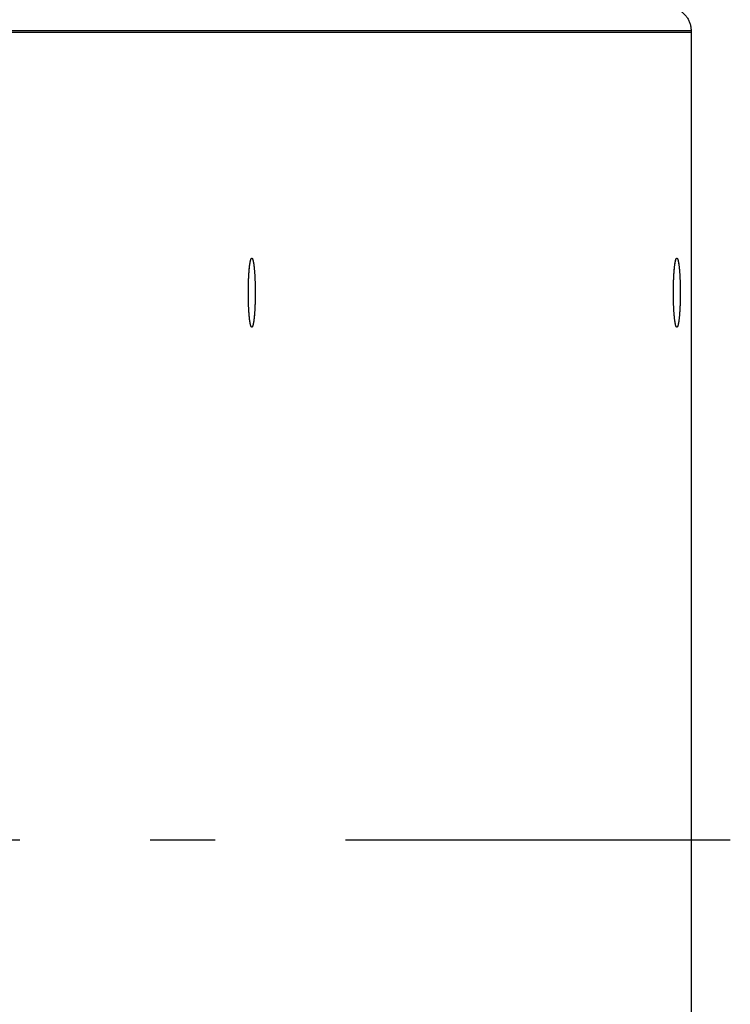
# Model space of a CAD drawing. Extents: x 8287 to 13041, y -2580 to 1257.
# Drawn here: x 12986 to 13041, y -1452 to -1376 of the extents above; entities that cross this region are included whole.
import ezdxf

# ---------------------------------------------------------------- set-up
doc = ezdxf.new("R2010")
doc.units = 0
doc.header["$LTSCALE"] = 5
doc.linetypes.add('AUSGEZOGEN', pattern=[0])
doc.linetypes.add('MLA3', pattern=[15, 10, -2, 1, -2])
doc.layers.add('SPS', color=1, linetype='MLA3')
doc.layers.add('VLB', color=7, linetype='AUSGEZOGEN')

msp = doc.modelspace()

# ---------------------------------------------------------------- linework, layer by layer
at = {"layer": 'SPS'}
msp.add_line((12336.369, -1438.983), (13040.881, -1438.983), dxfattribs=at)
at = {"layer": 'VLB'}
for p, q in [((12937.125, -1376.854), (13037.871, -1376.854)), ((12937.125, -1376.983), (13037.871, -1376.983)), ((13037.871, -1376.854), (13037.871, -1500.983)), ((13037.871, -1376.983), (13037.871, -1501.113))]:
    msp.add_line(p, q, dxfattribs=at)
for points, knots in [([(13037.128, -1375.421), (13037.204, -1375.475), (13037.348, -1375.595), (13037.533, -1375.806), (13037.681, -1376.044), (13037.79, -1376.302), (13037.856, -1376.574), (13037.871, -1376.761), (13037.871, -1376.854)], [0, 0, 0, 0, 0.279439, 0.55878, 0.838032, 1.117212, 1.39633, 1.675429, 1.675429, 1.675429, 1.675429]), ([(13003.916, -1396.49), (13003.916, -1396.454), (13003.918, -1396.383), (13003.921, -1396.277), (13003.924, -1396.17), (13003.927, -1396.066), (13003.931, -1395.962), (13003.936, -1395.861), (13003.941, -1395.761), (13003.946, -1395.664), (13003.952, -1395.569), (13003.958, -1395.477), (13003.964, -1395.387), (13003.971, -1395.3), (13003.978, -1395.215), (13003.986, -1395.134), (13003.993, -1395.057), (13004.002, -1394.982), (13004.01, -1394.911), (13004.019, -1394.844), (13004.028, -1394.78), (13004.037, -1394.721), (13004.047, -1394.665), (13004.056, -1394.614), (13004.066, -1394.566), (13004.076, -1394.523), (13004.087, -1394.484), (13004.097, -1394.449), (13004.107, -1394.419), (13004.118, -1394.393), (13004.129, -1394.372), (13004.139, -1394.356), (13004.15, -1394.343), (13004.161, -1394.336), (13004.168, -1394.334), (13004.171, -1394.333)], [0, 0, 0, 0, 0.105755, 0.213358, 0.319733, 0.424696, 0.528066, 0.629662, 0.72931, 0.826837, 0.922075, 1.01486, 1.105032, 1.192437, 1.276925, 1.358353, 1.436583, 1.511482, 1.582926, 1.650796, 1.714982, 1.775382, 1.8319, 1.884453, 1.932967, 1.977379, 2.017643, 2.053727, 2.085625, 2.113363, 2.137018, 2.156753, 2.172884, 2.18603, 2.194889, 2.194889, 2.194889, 2.194889]), ([(13003.916, -1396.487), (13003.916, -1396.469), (13003.917, -1396.414), (13003.919, -1396.325), (13003.922, -1396.218), (13003.926, -1396.112), (13003.93, -1396.008), (13003.934, -1395.906), (13003.939, -1395.806), (13003.944, -1395.707), (13003.949, -1395.611), (13003.955, -1395.518), (13003.961, -1395.426), (13003.968, -1395.338), (13003.975, -1395.253), (13003.982, -1395.17), (13003.99, -1395.091), (13003.998, -1395.015), (13004.006, -1394.943), (13004.015, -1394.874), (13004.024, -1394.808), (13004.033, -1394.747), (13004.042, -1394.69), (13004.052, -1394.636), (13004.062, -1394.587), (13004.072, -1394.542), (13004.082, -1394.501), (13004.092, -1394.464), (13004.103, -1394.432), (13004.113, -1394.404), (13004.124, -1394.381), (13004.135, -1394.362), (13004.145, -1394.348), (13004.157, -1394.338), (13004.165, -1394.334), (13004.17, -1394.334), (13004.171, -1394.333)], [0, 0, 0, 0, 0.054416, 0.162508, 0.269455, 0.375072, 0.479176, 0.581587, 0.682128, 0.780624, 0.876906, 0.970808, 1.062167, 1.150828, 1.236639, 1.319453, 1.399129, 1.475533, 1.548536, 1.618019, 1.683865, 1.74597, 1.804234, 1.85857, 1.908899, 1.955151, 1.997275, 2.035229, 2.068998, 2.09859, 2.124057, 2.145517, 2.163205, 2.177582, 2.189525, 2.192003, 2.192003, 2.192003, 2.192003]), ([(13004.171, -1394.333), (13004.172, -1394.333), (13004.173, -1394.333), (13004.174, -1394.333), (13004.174, -1394.333)], [0, 0, 0, 0, 0.002484474, 0.003066942, 0.003066942, 0.003066942, 0.003066942]), ([(13004.174, -1394.333), (13004.178, -1394.333), (13004.186, -1394.335), (13004.197, -1394.342), (13004.208, -1394.354), (13004.218, -1394.37), (13004.229, -1394.391), (13004.24, -1394.416), (13004.25, -1394.446), (13004.261, -1394.48), (13004.271, -1394.518), (13004.281, -1394.561), (13004.291, -1394.608), (13004.301, -1394.659), (13004.31, -1394.715), (13004.319, -1394.774), (13004.328, -1394.837), (13004.337, -1394.904), (13004.346, -1394.975), (13004.354, -1395.049), (13004.362, -1395.126), (13004.369, -1395.207), (13004.376, -1395.291), (13004.383, -1395.377), (13004.39, -1395.467), (13004.396, -1395.559), (13004.402, -1395.654), (13004.407, -1395.751), (13004.412, -1395.85), (13004.416, -1395.952), (13004.42, -1396.055), (13004.424, -1396.159), (13004.427, -1396.265), (13004.43, -1396.373), (13004.432, -1396.481), (13004.434, -1396.591), (13004.436, -1396.701), (13004.437, -1396.811), (13004.437, -1396.922), (13004.437, -1397.033), (13004.437, -1397.144), (13004.436, -1397.254), (13004.434, -1397.364), (13004.433, -1397.438), (13004.432, -1397.474)], [0, 0, 0, 0, 0.010634, 0.023519, 0.039298, 0.058632, 0.081863, 0.109165, 0.140621, 0.176262, 0.216084, 0.260059, 0.308142, 0.360271, 0.416374, 0.476367, 0.540157, 0.607642, 0.678714, 0.753253, 0.831136, 0.912232, 0.996404, 1.083507, 1.173394, 1.26591, 1.360896, 1.458188, 1.55762, 1.659018, 1.762208, 1.867011, 1.973246, 2.080728, 2.18927, 2.298685, 2.408783, 2.519372, 2.63026, 2.741254, 2.852162, 2.962792, 3.07295, 3.182447, 3.182447, 3.182447, 3.182447]), ([(13004.174, -1394.333), (13004.176, -1394.333), (13004.182, -1394.334), (13004.192, -1394.338), (13004.203, -1394.348), (13004.214, -1394.362), (13004.224, -1394.381), (13004.235, -1394.404), (13004.246, -1394.432), (13004.256, -1394.464), (13004.266, -1394.501), (13004.276, -1394.542), (13004.286, -1394.587), (13004.296, -1394.636), (13004.306, -1394.69), (13004.315, -1394.747), (13004.324, -1394.808), (13004.333, -1394.874), (13004.342, -1394.943), (13004.35, -1395.015), (13004.358, -1395.091), (13004.366, -1395.17), (13004.373, -1395.253), (13004.38, -1395.338), (13004.387, -1395.426), (13004.393, -1395.518), (13004.399, -1395.611), (13004.405, -1395.707), (13004.41, -1395.806), (13004.414, -1395.906), (13004.419, -1396.008), (13004.422, -1396.112), (13004.426, -1396.218), (13004.429, -1396.325), (13004.431, -1396.433), (13004.433, -1396.542), (13004.435, -1396.651), (13004.436, -1396.762), (13004.437, -1396.872), (13004.437, -1396.946), (13004.437, -1396.983)], [0, 0, 0, 0, 0.005534, 0.017478, 0.031854, 0.049542, 0.071002, 0.096469, 0.126061, 0.15983, 0.197785, 0.239908, 0.286161, 0.336489, 0.390825, 0.44909, 0.511194, 0.577041, 0.646523, 0.719527, 0.795931, 0.875607, 0.958421, 1.044231, 1.132892, 1.224252, 1.318154, 1.414435, 1.512932, 1.613472, 1.715883, 1.819987, 1.925605, 2.032552, 2.140643, 2.249691, 2.359507, 2.4699, 2.580678, 2.691649, 2.691649, 2.691649, 2.691649]), ([(13036.522, -1396.49), (13036.522, -1396.454), (13036.524, -1396.383), (13036.526, -1396.277), (13036.53, -1396.17), (13036.533, -1396.066), (13036.537, -1395.962), (13036.542, -1395.861), (13036.546, -1395.761), (13036.552, -1395.664), (13036.557, -1395.569), (13036.563, -1395.477), (13036.57, -1395.387), (13036.577, -1395.3), (13036.584, -1395.215), (13036.591, -1395.134), (13036.599, -1395.057), (13036.607, -1394.982), (13036.616, -1394.911), (13036.625, -1394.844), (13036.634, -1394.78), (13036.643, -1394.721), (13036.652, -1394.665), (13036.662, -1394.614), (13036.672, -1394.566), (13036.682, -1394.523), (13036.692, -1394.484), (13036.703, -1394.449), (13036.713, -1394.419), (13036.724, -1394.393), (13036.734, -1394.372), (13036.745, -1394.356), (13036.756, -1394.343), (13036.767, -1394.336), (13036.774, -1394.334), (13036.777, -1394.333)], [0, 0, 0, 0, 0.105755, 0.213358, 0.319733, 0.424696, 0.528066, 0.629662, 0.72931, 0.826837, 0.922075, 1.01486, 1.105032, 1.192437, 1.276925, 1.358353, 1.436583, 1.511482, 1.582926, 1.650796, 1.714982, 1.775382, 1.8319, 1.884453, 1.932967, 1.977379, 2.017643, 2.053727, 2.085625, 2.113363, 2.137018, 2.156753, 2.172884, 2.18603, 2.194889, 2.194889, 2.194889, 2.194889]), ([(13036.522, -1396.487), (13036.522, -1396.469), (13036.523, -1396.414), (13036.525, -1396.325), (13036.528, -1396.218), (13036.531, -1396.112), (13036.535, -1396.008), (13036.54, -1395.906), (13036.544, -1395.806), (13036.549, -1395.707), (13036.555, -1395.611), (13036.561, -1395.518), (13036.567, -1395.426), (13036.574, -1395.338), (13036.581, -1395.253), (13036.588, -1395.17), (13036.596, -1395.091), (13036.604, -1395.015), (13036.612, -1394.943), (13036.621, -1394.874), (13036.63, -1394.808), (13036.639, -1394.747), (13036.648, -1394.69), (13036.658, -1394.636), (13036.667, -1394.587), (13036.677, -1394.542), (13036.688, -1394.501), (13036.698, -1394.464), (13036.708, -1394.432), (13036.719, -1394.404), (13036.73, -1394.381), (13036.74, -1394.362), (13036.751, -1394.348), (13036.762, -1394.338), (13036.771, -1394.334), (13036.776, -1394.334), (13036.777, -1394.333)], [0, 0, 0, 0, 0.054416, 0.162508, 0.269455, 0.375072, 0.479176, 0.581587, 0.682128, 0.780624, 0.876906, 0.970808, 1.062167, 1.150828, 1.236639, 1.319453, 1.399129, 1.475533, 1.548536, 1.618019, 1.683865, 1.74597, 1.804234, 1.85857, 1.908899, 1.955151, 1.997275, 2.035229, 2.068998, 2.09859, 2.124057, 2.145517, 2.163205, 2.177582, 2.189525, 2.192003, 2.192003, 2.192003, 2.192003]), ([(13036.777, -1394.333), (13036.778, -1394.333), (13036.779, -1394.333), (13036.78, -1394.333), (13036.78, -1394.333)], [0, 0, 0, 0, 0.002484474, 0.003066942, 0.003066942, 0.003066942, 0.003066942]), ([(13036.78, -1394.333), (13036.783, -1394.333), (13036.791, -1394.335), (13036.802, -1394.342), (13036.813, -1394.354), (13036.824, -1394.37), (13036.835, -1394.391), (13036.845, -1394.416), (13036.856, -1394.446), (13036.866, -1394.48), (13036.877, -1394.518), (13036.887, -1394.561), (13036.897, -1394.608), (13036.906, -1394.659), (13036.916, -1394.715), (13036.925, -1394.774), (13036.934, -1394.837), (13036.943, -1394.904), (13036.951, -1394.975), (13036.96, -1395.049), (13036.967, -1395.126), (13036.975, -1395.207), (13036.982, -1395.291), (13036.989, -1395.377), (13036.996, -1395.467), (13037.002, -1395.559), (13037.007, -1395.654), (13037.013, -1395.751), (13037.018, -1395.85), (13037.022, -1395.952), (13037.026, -1396.055), (13037.03, -1396.159), (13037.033, -1396.265), (13037.036, -1396.373), (13037.038, -1396.481), (13037.04, -1396.591), (13037.041, -1396.701), (13037.042, -1396.811), (13037.043, -1396.922), (13037.043, -1397.033), (13037.042, -1397.144), (13037.041, -1397.254), (13037.04, -1397.364), (13037.039, -1397.438), (13037.038, -1397.474)], [0, 0, 0, 0, 0.010634, 0.023519, 0.039298, 0.058632, 0.081863, 0.109165, 0.140621, 0.176262, 0.216084, 0.260059, 0.308142, 0.360271, 0.416374, 0.476367, 0.540157, 0.607642, 0.678714, 0.753253, 0.831136, 0.912232, 0.996404, 1.083507, 1.173394, 1.26591, 1.360896, 1.458188, 1.55762, 1.659018, 1.762208, 1.867011, 1.973246, 2.080728, 2.18927, 2.298685, 2.408783, 2.519372, 2.63026, 2.741254, 2.852162, 2.962792, 3.07295, 3.182447, 3.182447, 3.182447, 3.182447]), ([(13036.78, -1394.333), (13036.782, -1394.333), (13036.788, -1394.334), (13036.797, -1394.338), (13036.808, -1394.348), (13036.819, -1394.362), (13036.83, -1394.381), (13036.841, -1394.404), (13036.851, -1394.432), (13036.862, -1394.464), (13036.872, -1394.501), (13036.882, -1394.542), (13036.892, -1394.587), (13036.902, -1394.636), (13036.912, -1394.69), (13036.921, -1394.747), (13036.93, -1394.808), (13036.939, -1394.874), (13036.948, -1394.943), (13036.956, -1395.015), (13036.964, -1395.091), (13036.972, -1395.17), (13036.979, -1395.253), (13036.986, -1395.338), (13036.993, -1395.426), (13036.999, -1395.518), (13037.005, -1395.611), (13037.01, -1395.707), (13037.015, -1395.806), (13037.02, -1395.906), (13037.024, -1396.008), (13037.028, -1396.112), (13037.032, -1396.218), (13037.035, -1396.325), (13037.037, -1396.433), (13037.039, -1396.542), (13037.041, -1396.651), (13037.042, -1396.762), (13037.043, -1396.872), (13037.043, -1396.946), (13037.043, -1396.983)], [0, 0, 0, 0, 0.005534, 0.017478, 0.031854, 0.049542, 0.071002, 0.096469, 0.126061, 0.15983, 0.197785, 0.239908, 0.286161, 0.336489, 0.390825, 0.44909, 0.511194, 0.577041, 0.646523, 0.719527, 0.795931, 0.875607, 0.958421, 1.044231, 1.132892, 1.224252, 1.318154, 1.414435, 1.512932, 1.613472, 1.715883, 1.819987, 1.925605, 2.032552, 2.140643, 2.249691, 2.359507, 2.4699, 2.580678, 2.691649, 2.691649, 2.691649, 2.691649]), ([(13003.911, -1396.958), (13003.911, -1396.95), (13003.911, -1396.905), (13003.912, -1396.823), (13003.913, -1396.712), (13003.914, -1396.61), (13003.915, -1396.545), (13003.915, -1396.517)], [0, 0, 0, 0, 0.024839, 0.1357474, 0.2463769, 0.3565354, 0.4416212, 0.4416212, 0.4416212, 0.4416212]), ([(13003.911, -1396.958), (13003.911, -1396.93), (13003.911, -1396.864), (13003.912, -1396.762), (13003.913, -1396.651), (13003.914, -1396.57), (13003.915, -1396.525), (13003.915, -1396.517)], [0, 0, 0, 0, 0.0861835, 0.1969614, 0.3073542, 0.4171701, 0.4416212, 0.4416212, 0.4416212, 0.4416212]), ([(13004.169, -1399.633), (13004.169, -1399.633), (13004.165, -1399.632), (13004.157, -1399.628), (13004.145, -1399.618), (13004.135, -1399.604), (13004.124, -1399.585), (13004.113, -1399.562), (13004.103, -1399.534), (13004.092, -1399.502), (13004.082, -1399.466), (13004.072, -1399.425), (13004.062, -1399.38), (13004.052, -1399.33), (13004.042, -1399.277), (13004.033, -1399.219), (13004.024, -1399.158), (13004.015, -1399.093), (13004.006, -1399.024), (13003.998, -1398.951), (13003.99, -1398.876), (13003.982, -1398.796), (13003.975, -1398.714), (13003.968, -1398.628), (13003.961, -1398.54), (13003.955, -1398.449), (13003.949, -1398.355), (13003.944, -1398.259), (13003.939, -1398.161), (13003.934, -1398.06), (13003.93, -1397.958), (13003.926, -1397.854), (13003.922, -1397.749), (13003.919, -1397.642), (13003.917, -1397.534), (13003.915, -1397.425), (13003.913, -1397.315), (13003.912, -1397.205), (13003.911, -1397.095), (13003.911, -1397.022), (13003.911, -1396.986)], [0, 0, 0, 0, 0.000293, 0.012236, 0.026612, 0.044301, 0.06576, 0.091227, 0.12082, 0.154588, 0.192543, 0.234666, 0.280919, 0.331247, 0.385583, 0.443848, 0.505953, 0.571799, 0.641281, 0.714285, 0.790689, 0.870365, 0.953179, 1.038989, 1.12765, 1.21901, 1.312912, 1.409194, 1.50769, 1.60823, 1.710641, 1.814746, 1.920363, 2.02731, 2.135401, 2.24445, 2.354266, 2.464658, 2.575436, 2.683462, 2.683462, 2.683462, 2.683462]), ([(13004.169, -1399.633), (13004.167, -1399.632), (13004.161, -1399.631), (13004.152, -1399.624), (13004.141, -1399.612), (13004.13, -1399.596), (13004.119, -1399.575), (13004.109, -1399.55), (13004.098, -1399.521), (13004.088, -1399.486), (13004.077, -1399.448), (13004.067, -1399.405), (13004.057, -1399.358), (13004.048, -1399.307), (13004.038, -1399.252), (13004.029, -1399.192), (13004.02, -1399.129), (13004.011, -1399.062), (13004.003, -1398.992), (13003.994, -1398.918), (13003.986, -1398.84), (13003.979, -1398.76), (13003.972, -1398.676), (13003.965, -1398.589), (13003.958, -1398.5), (13003.952, -1398.407), (13003.947, -1398.313), (13003.941, -1398.215), (13003.936, -1398.116), (13003.932, -1398.015), (13003.928, -1397.912), (13003.924, -1397.807), (13003.921, -1397.701), (13003.918, -1397.594), (13003.916, -1397.485), (13003.914, -1397.376), (13003.913, -1397.266), (13003.912, -1397.155), (13003.911, -1397.063), (13003.911, -1397.008), (13003.911, -1396.989)], [0, 0, 0, 0, 0.005436, 0.018321, 0.0341, 0.053435, 0.076666, 0.103967, 0.135423, 0.171064, 0.210886, 0.254862, 0.302944, 0.355073, 0.411176, 0.471169, 0.534959, 0.602445, 0.673516, 0.748056, 0.825939, 0.907035, 0.991206, 1.078309, 1.168196, 1.260712, 1.355698, 1.452991, 1.552422, 1.653821, 1.757011, 1.861814, 1.968048, 2.07553, 2.184073, 2.293488, 2.403585, 2.514174, 2.625062, 2.680558, 2.680558, 2.680558, 2.680558]), ([(13004.437, -1396.983), (13004.437, -1397.02), (13004.437, -1397.094), (13004.436, -1397.205), (13004.435, -1397.315), (13004.433, -1397.425), (13004.431, -1397.534), (13004.429, -1397.642), (13004.426, -1397.749), (13004.422, -1397.854), (13004.419, -1397.958), (13004.414, -1398.06), (13004.41, -1398.161), (13004.405, -1398.259), (13004.399, -1398.355), (13004.393, -1398.449), (13004.387, -1398.54), (13004.38, -1398.628), (13004.373, -1398.714), (13004.366, -1398.796), (13004.358, -1398.876), (13004.35, -1398.951), (13004.342, -1399.024), (13004.333, -1399.093), (13004.324, -1399.158), (13004.315, -1399.219), (13004.306, -1399.277), (13004.296, -1399.33), (13004.286, -1399.38), (13004.276, -1399.425), (13004.266, -1399.466), (13004.256, -1399.502), (13004.246, -1399.534), (13004.235, -1399.562), (13004.224, -1399.585), (13004.214, -1399.604), (13004.203, -1399.618), (13004.192, -1399.628), (13004.182, -1399.633), (13004.176, -1399.633), (13004.174, -1399.633)], [0, 0, 0, 0, 0.110971, 0.221749, 0.332141, 0.441957, 0.551006, 0.659097, 0.766044, 0.871661, 0.975766, 1.078177, 1.178717, 1.277213, 1.373495, 1.467397, 1.558757, 1.647418, 1.733228, 1.816042, 1.895718, 1.972122, 2.045126, 2.114608, 2.180454, 2.242559, 2.300824, 2.35516, 2.405488, 2.451741, 2.493864, 2.531819, 2.565587, 2.59518, 2.620647, 2.642106, 2.659795, 2.674171, 2.686114, 2.691649, 2.691649, 2.691649, 2.691649]), ([(13036.517, -1396.958), (13036.517, -1396.95), (13036.517, -1396.905), (13036.517, -1396.823), (13036.518, -1396.712), (13036.52, -1396.61), (13036.521, -1396.545), (13036.521, -1396.517)], [0, 0, 0, 0, 0.024839, 0.1357474, 0.2463769, 0.3565354, 0.4416212, 0.4416212, 0.4416212, 0.4416212]), ([(13036.517, -1396.958), (13036.517, -1396.93), (13036.517, -1396.864), (13036.518, -1396.762), (13036.519, -1396.651), (13036.52, -1396.57), (13036.521, -1396.525), (13036.521, -1396.517)], [0, 0, 0, 0, 0.0861835, 0.1969614, 0.3073542, 0.4171701, 0.4416212, 0.4416212, 0.4416212, 0.4416212]), ([(13036.775, -1399.633), (13036.775, -1399.633), (13036.771, -1399.632), (13036.762, -1399.628), (13036.751, -1399.618), (13036.74, -1399.604), (13036.73, -1399.585), (13036.719, -1399.562), (13036.708, -1399.534), (13036.698, -1399.502), (13036.688, -1399.466), (13036.677, -1399.425), (13036.667, -1399.38), (13036.658, -1399.33), (13036.648, -1399.277), (13036.639, -1399.219), (13036.63, -1399.158), (13036.621, -1399.093), (13036.612, -1399.024), (13036.604, -1398.951), (13036.596, -1398.876), (13036.588, -1398.796), (13036.581, -1398.714), (13036.574, -1398.628), (13036.567, -1398.54), (13036.561, -1398.449), (13036.555, -1398.355), (13036.549, -1398.259), (13036.544, -1398.161), (13036.54, -1398.06), (13036.535, -1397.958), (13036.531, -1397.854), (13036.528, -1397.749), (13036.525, -1397.642), (13036.523, -1397.534), (13036.521, -1397.425), (13036.519, -1397.315), (13036.518, -1397.205), (13036.517, -1397.095), (13036.517, -1397.022), (13036.517, -1396.986)], [0, 0, 0, 0, 0.000293, 0.012236, 0.026612, 0.044301, 0.06576, 0.091227, 0.12082, 0.154588, 0.192543, 0.234666, 0.280919, 0.331247, 0.385583, 0.443848, 0.505953, 0.571799, 0.641281, 0.714285, 0.790689, 0.870365, 0.953179, 1.038989, 1.12765, 1.21901, 1.312912, 1.409194, 1.50769, 1.60823, 1.710641, 1.814746, 1.920363, 2.02731, 2.135401, 2.24445, 2.354266, 2.464658, 2.575436, 2.683462, 2.683462, 2.683462, 2.683462]), ([(13036.775, -1399.633), (13036.773, -1399.632), (13036.767, -1399.631), (13036.757, -1399.624), (13036.746, -1399.612), (13036.736, -1399.596), (13036.725, -1399.575), (13036.714, -1399.55), (13036.704, -1399.521), (13036.693, -1399.486), (13036.683, -1399.448), (13036.673, -1399.405), (13036.663, -1399.358), (13036.653, -1399.307), (13036.644, -1399.252), (13036.635, -1399.192), (13036.625, -1399.129), (13036.617, -1399.062), (13036.608, -1398.992), (13036.6, -1398.918), (13036.592, -1398.84), (13036.585, -1398.76), (13036.577, -1398.676), (13036.571, -1398.589), (13036.564, -1398.5), (13036.558, -1398.407), (13036.552, -1398.313), (13036.547, -1398.215), (13036.542, -1398.116), (13036.538, -1398.015), (13036.534, -1397.912), (13036.53, -1397.807), (13036.527, -1397.701), (13036.524, -1397.594), (13036.522, -1397.485), (13036.52, -1397.376), (13036.518, -1397.266), (13036.517, -1397.155), (13036.517, -1397.063), (13036.517, -1397.008), (13036.517, -1396.989)], [0, 0, 0, 0, 0.005436, 0.018321, 0.0341, 0.053435, 0.076666, 0.103967, 0.135423, 0.171064, 0.210886, 0.254862, 0.302944, 0.355073, 0.411176, 0.471169, 0.534959, 0.602445, 0.673516, 0.748056, 0.825939, 0.907035, 0.991206, 1.078309, 1.168196, 1.260712, 1.355698, 1.452991, 1.552422, 1.653821, 1.757011, 1.861814, 1.968048, 2.07553, 2.184073, 2.293488, 2.403585, 2.514174, 2.625062, 2.680558, 2.680558, 2.680558, 2.680558]), ([(13037.043, -1396.983), (13037.043, -1397.02), (13037.043, -1397.094), (13037.042, -1397.205), (13037.041, -1397.315), (13037.039, -1397.425), (13037.037, -1397.534), (13037.035, -1397.642), (13037.032, -1397.749), (13037.028, -1397.854), (13037.024, -1397.958), (13037.02, -1398.06), (13037.015, -1398.161), (13037.01, -1398.259), (13037.005, -1398.355), (13036.999, -1398.449), (13036.993, -1398.54), (13036.986, -1398.628), (13036.979, -1398.714), (13036.972, -1398.796), (13036.964, -1398.876), (13036.956, -1398.951), (13036.948, -1399.024), (13036.939, -1399.093), (13036.93, -1399.158), (13036.921, -1399.219), (13036.912, -1399.277), (13036.902, -1399.33), (13036.892, -1399.38), (13036.882, -1399.425), (13036.872, -1399.466), (13036.862, -1399.502), (13036.851, -1399.534), (13036.841, -1399.562), (13036.83, -1399.585), (13036.819, -1399.604), (13036.808, -1399.618), (13036.797, -1399.628), (13036.788, -1399.633), (13036.782, -1399.633), (13036.78, -1399.633)], [0, 0, 0, 0, 0.110971, 0.221749, 0.332141, 0.441957, 0.551006, 0.659097, 0.766044, 0.871661, 0.975766, 1.078177, 1.178717, 1.277213, 1.373495, 1.467397, 1.558757, 1.647418, 1.733228, 1.816042, 1.895718, 1.972122, 2.045126, 2.114608, 2.180454, 2.242559, 2.300824, 2.35516, 2.405488, 2.451741, 2.493864, 2.531819, 2.565587, 2.59518, 2.620647, 2.642106, 2.659795, 2.674171, 2.686114, 2.691649, 2.691649, 2.691649, 2.691649]), ([(13004.432, -1397.474), (13004.432, -1397.51), (13004.43, -1397.582), (13004.428, -1397.69), (13004.424, -1397.796), (13004.421, -1397.901), (13004.417, -1398.004), (13004.412, -1398.106), (13004.407, -1398.205), (13004.402, -1398.302), (13004.397, -1398.397), (13004.39, -1398.49), (13004.384, -1398.58), (13004.377, -1398.667), (13004.37, -1398.751), (13004.363, -1398.832), (13004.355, -1398.91), (13004.347, -1398.984), (13004.338, -1399.055), (13004.329, -1399.122), (13004.32, -1399.186), (13004.311, -1399.246), (13004.302, -1399.301), (13004.292, -1399.353), (13004.282, -1399.4), (13004.272, -1399.444), (13004.262, -1399.483), (13004.251, -1399.517), (13004.241, -1399.547), (13004.23, -1399.573), (13004.22, -1399.594), (13004.209, -1399.611), (13004.198, -1399.623), (13004.187, -1399.631), (13004.178, -1399.633), (13004.174, -1399.633), (13004.174, -1399.633)], [0, 0, 0, 0, 0.108644, 0.216247, 0.322622, 0.427585, 0.530954, 0.632551, 0.732199, 0.829726, 0.924964, 1.017748, 1.107921, 1.195326, 1.279814, 1.361242, 1.439471, 1.514371, 1.585814, 1.653685, 1.717871, 1.77827, 1.834789, 1.887342, 1.935856, 1.980268, 2.020531, 2.056615, 2.088513, 2.116252, 2.139907, 2.159642, 2.175773, 2.188918, 2.200223, 2.200806, 2.200806, 2.200806, 2.200806]), ([(13037.038, -1397.474), (13037.038, -1397.51), (13037.036, -1397.582), (13037.033, -1397.69), (13037.03, -1397.796), (13037.027, -1397.901), (13037.023, -1398.004), (13037.018, -1398.106), (13037.013, -1398.205), (13037.008, -1398.302), (13037.002, -1398.397), (13036.996, -1398.49), (13036.99, -1398.58), (13036.983, -1398.667), (13036.976, -1398.751), (13036.968, -1398.832), (13036.96, -1398.91), (13036.952, -1398.984), (13036.944, -1399.055), (13036.935, -1399.122), (13036.926, -1399.186), (13036.917, -1399.246), (13036.907, -1399.301), (13036.898, -1399.353), (13036.888, -1399.4), (13036.878, -1399.444), (13036.867, -1399.483), (13036.857, -1399.517), (13036.847, -1399.547), (13036.836, -1399.573), (13036.825, -1399.594), (13036.814, -1399.611), (13036.804, -1399.623), (13036.792, -1399.631), (13036.784, -1399.633), (13036.78, -1399.633), (13036.78, -1399.633)], [0, 0, 0, 0, 0.108644, 0.216247, 0.322622, 0.427585, 0.530954, 0.632551, 0.732199, 0.829726, 0.924964, 1.017748, 1.107921, 1.195326, 1.279814, 1.361242, 1.439471, 1.514371, 1.585814, 1.653685, 1.717871, 1.77827, 1.834789, 1.887342, 1.935856, 1.980268, 2.020531, 2.056615, 2.088513, 2.116252, 2.139907, 2.159642, 2.175773, 2.188918, 2.200223, 2.200806, 2.200806, 2.200806, 2.200806])]:
    msp.add_open_spline(points, degree=3, knots=knots, dxfattribs=at)
for points in [[(13004.171, -1394.333), (13004.172, -1394.333), (13004.173, -1394.333), (13004.174, -1394.333)], [(13036.777, -1394.333), (13036.778, -1394.333), (13036.779, -1394.333), (13036.78, -1394.333)], [(13003.911, -1396.983), (13003.911, -1396.975), (13003.911, -1396.967), (13003.911, -1396.958)], [(13003.911, -1396.983), (13003.911, -1396.975), (13003.911, -1396.967), (13003.911, -1396.958)], [(13003.911, -1396.986), (13003.911, -1396.985), (13003.911, -1396.984), (13003.911, -1396.983)], [(13003.911, -1396.986), (13003.911, -1396.985), (13003.911, -1396.984), (13003.911, -1396.983)], [(13003.911, -1396.989), (13003.911, -1396.988), (13003.911, -1396.987), (13003.911, -1396.986)], [(13003.915, -1396.517), (13003.915, -1396.509), (13003.916, -1396.501), (13003.916, -1396.492)], [(13003.915, -1396.517), (13003.915, -1396.509), (13003.916, -1396.501), (13003.916, -1396.492)], [(13003.916, -1396.49), (13003.916, -1396.489), (13003.916, -1396.488), (13003.916, -1396.487)], [(13003.916, -1396.492), (13003.916, -1396.491), (13003.916, -1396.491), (13003.916, -1396.49)], [(13003.916, -1396.492), (13003.916, -1396.491), (13003.916, -1396.491), (13003.916, -1396.49)], [(13036.517, -1396.983), (13036.517, -1396.975), (13036.517, -1396.967), (13036.517, -1396.958)], [(13036.517, -1396.983), (13036.517, -1396.975), (13036.517, -1396.967), (13036.517, -1396.958)], [(13036.517, -1396.986), (13036.517, -1396.985), (13036.517, -1396.984), (13036.517, -1396.983)], [(13036.517, -1396.986), (13036.517, -1396.985), (13036.517, -1396.984), (13036.517, -1396.983)], [(13036.517, -1396.989), (13036.517, -1396.988), (13036.517, -1396.987), (13036.517, -1396.986)], [(13036.521, -1396.492), (13036.522, -1396.491), (13036.522, -1396.491), (13036.522, -1396.49)], [(13036.521, -1396.492), (13036.522, -1396.491), (13036.522, -1396.491), (13036.522, -1396.49)], [(13036.521, -1396.517), (13036.521, -1396.509), (13036.521, -1396.501), (13036.521, -1396.492)], [(13036.521, -1396.517), (13036.521, -1396.509), (13036.521, -1396.501), (13036.521, -1396.492)], [(13036.522, -1396.49), (13036.522, -1396.489), (13036.522, -1396.488), (13036.522, -1396.487)], [(13004.174, -1399.633), (13004.172, -1399.633), (13004.171, -1399.633), (13004.169, -1399.633)], [(13004.174, -1399.633), (13004.172, -1399.633), (13004.171, -1399.633), (13004.169, -1399.633)], [(13036.78, -1399.633), (13036.778, -1399.633), (13036.776, -1399.633), (13036.775, -1399.633)], [(13036.78, -1399.633), (13036.778, -1399.633), (13036.776, -1399.633), (13036.775, -1399.633)]]:
    msp.add_open_spline(points, degree=3, dxfattribs=at)

doc.saveas('drawing.dxf')
